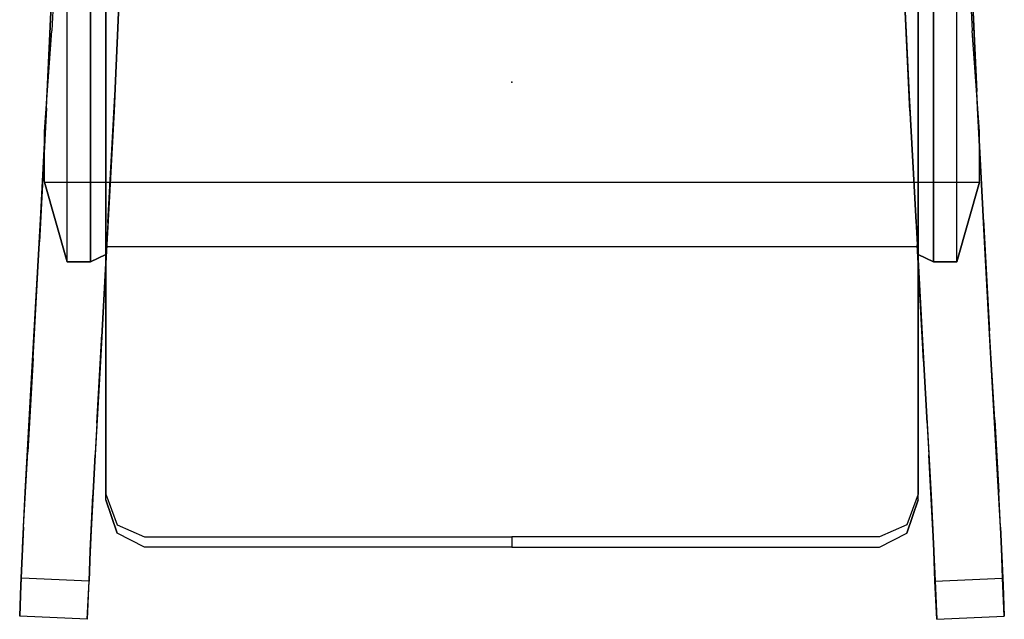
# Model space of a CAD drawing. Units: millimetres. Extents: x -6316 to 19544, y 14187 to 18554.
# Drawn here: x 6236 to 6745, y 14893 to 15203 of the extents above; entities that cross this region are included whole.
import ezdxf

# ---------------------------------------------------------------- set-up
doc = ezdxf.new("R2010")
doc.units = ezdxf.units.MM
for name, color, linetype in [('461_LEG-3D', 252, 'Continuous'), ('461_SHELL-3D', 8, 'Continuous'), ('461_UPHOL-3D', 1, 'Continuous')]:
    doc.layers.add(name, color=color, linetype=linetype)

# ---------------------------------------------------------------- blocks, each defined once
blk = doc.blocks.new('A$C38B714C4')
blk.add_point((0, 0))
at = {"layer": '461_LEG-3D'}
for points, invisible_edges in [([(-0.24039, -0.00488, 0.38555), (-0.24079, -0.01336, 0.40375), (-0.23696, 0.06877, 0.43207), (-0.23672, 0.07396, 0.41268)], 5), ([(-0.20176, 0.07233, 0.41268), (-0.20543, -0.00651, 0.38555), (-0.24039, -0.00488, 0.38555), (-0.23672, 0.07396, 0.41268)], 10), ([(-0.20543, -0.00651, 0.38555), (-0.20582, -0.01498, 0.40375), (-0.202, 0.06714, 0.43207), (-0.20176, 0.07233, 0.41268)], 5), ([(0.20176, 0.07233, 0.41268), (0.20543, -0.00651, 0.38555), (0.24039, -0.00488, 0.38555), (0.23672, 0.07396, 0.41268)], 10), ([(0.20543, -0.00651, 0.38555), (0.20582, -0.01498, 0.40375), (0.202, 0.06714, 0.43207), (0.20176, 0.07233, 0.41268)], 5), ([(0.24039, -0.00488, 0.38555), (0.24079, -0.01336, 0.40375), (0.23696, 0.06877, 0.43207), (0.23672, 0.07396, 0.41268)], 5), ([(-0.24079, -0.01336, 0.40375), (-0.23696, 0.06877, 0.43207), (-0.202, 0.06714, 0.43207), (-0.20582, -0.01498, 0.40375)], 10), ([(0.24079, -0.01336, 0.40375), (0.23696, 0.06877, 0.43207), (0.202, 0.06714, 0.43207), (0.20582, -0.01498, 0.40375)], 10), ([(-0.24445, -0.08247, 0.36113), (-0.24391, -0.07096, 0.34468), (-0.24039, -0.00488, 0.38555), (-0.24079, -0.01336, 0.40375)], 5), ([(-0.20543, -0.00651, 0.38555), (-0.20895, -0.07259, 0.34468), (-0.24391, -0.07096, 0.34468), (-0.24039, -0.00488, 0.38555)], 10), ([(0.20543, -0.00651, 0.38555), (0.20895, -0.07259, 0.34468), (0.24391, -0.07096, 0.34468), (0.24039, -0.00488, 0.38555)], 10), ([(0.24445, -0.08247, 0.36113), (0.24391, -0.07096, 0.34468), (0.24039, -0.00488, 0.38555), (0.24079, -0.01336, 0.40375)], 5), ([(-0.20948, -0.08409, 0.36113), (-0.20895, -0.07259, 0.34468), (-0.20543, -0.00651, 0.38555), (-0.20582, -0.01498, 0.40375)], 5), ([(0.20948, -0.08409, 0.36113), (0.20895, -0.07259, 0.34468), (0.20543, -0.00651, 0.38555), (0.20582, -0.01498, 0.40375)], 5), ([(-0.24445, -0.08247, 0.36113), (-0.24079, -0.01336, 0.40375), (-0.20582, -0.01498, 0.40375), (-0.20948, -0.08409, 0.36113)], 10), ([(0.24445, -0.08247, 0.36113), (0.24079, -0.01336, 0.40375), (0.20582, -0.01498, 0.40375), (0.20948, -0.08409, 0.36113)], 10), ([(-0.24704, -0.12862, 0.2907), (-0.2477, -0.1428, 0.30489), (-0.24445, -0.08247, 0.36113), (-0.24391, -0.07096, 0.34468)], 5), ([(-0.20895, -0.07259, 0.34468), (-0.21208, -0.13025, 0.2907), (-0.24704, -0.12862, 0.2907), (-0.24391, -0.07096, 0.34468)], 10), ([(0.20895, -0.07259, 0.34468), (0.21208, -0.13025, 0.2907), (0.24704, -0.12862, 0.2907), (0.24391, -0.07096, 0.34468)], 10), ([(0.24704, -0.12862, 0.2907), (0.2477, -0.1428, 0.30489), (0.24445, -0.08247, 0.36113), (0.24391, -0.07096, 0.34468)], 5), ([(-0.21208, -0.13025, 0.2907), (-0.21274, -0.14443, 0.30489), (-0.20948, -0.08409, 0.36113), (-0.20895, -0.07259, 0.34468)], 5), ([(0.21208, -0.13025, 0.2907), (0.21274, -0.14443, 0.30489), (0.20948, -0.08409, 0.36113), (0.20895, -0.07259, 0.34468)], 5), ([(-0.2477, -0.1428, 0.30489), (-0.24445, -0.08247, 0.36113), (-0.20948, -0.08409, 0.36113), (-0.21274, -0.14443, 0.30489)], 10), ([(0.2477, -0.1428, 0.30489), (0.24445, -0.08247, 0.36113), (0.20948, -0.08409, 0.36113), (0.21274, -0.14443, 0.30489)], 10), ([(-0.25048, -0.19104, 0.23787), (-0.24972, -0.17461, 0.22636), (-0.24704, -0.12862, 0.2907), (-0.2477, -0.1428, 0.30489)], 5), ([(-0.21208, -0.13025, 0.2907), (-0.21475, -0.17624, 0.22636), (-0.24972, -0.17461, 0.22636), (-0.24704, -0.12862, 0.2907)], 10), ([(-0.21552, -0.19267, 0.23787), (-0.21475, -0.17624, 0.22636), (-0.21208, -0.13025, 0.2907), (-0.21274, -0.14443, 0.30489)], 5), ([(0.21208, -0.13025, 0.2907), (0.21475, -0.17624, 0.22636), (0.24972, -0.17461, 0.22636), (0.24704, -0.12862, 0.2907)], 10), ([(0.21552, -0.19267, 0.23787), (0.21475, -0.17624, 0.22636), (0.21208, -0.13025, 0.2907), (0.21274, -0.14443, 0.30489)], 5), ([(0.25048, -0.19104, 0.23787), (0.24972, -0.17461, 0.22636), (0.24704, -0.12862, 0.2907), (0.2477, -0.1428, 0.30489)], 5), ([(-0.25048, -0.19104, 0.23787), (-0.2477, -0.1428, 0.30489), (-0.21274, -0.14443, 0.30489), (-0.21552, -0.19267, 0.23787)], 10), ([(0.25048, -0.19104, 0.23787), (0.2477, -0.1428, 0.30489), (0.21274, -0.14443, 0.30489), (0.21552, -0.19267, 0.23787)], 10), ([(-0.25177, -0.21195, 0.15362), (-0.25261, -0.23013, 0.16211), (-0.25048, -0.19104, 0.23787), (-0.24972, -0.17461, 0.22636)], 5), ([(-0.21475, -0.17624, 0.22636), (-0.2168, -0.21358, 0.15362), (-0.25177, -0.21195, 0.15362), (-0.24972, -0.17461, 0.22636)], 10), ([(-0.2168, -0.21358, 0.15362), (-0.21765, -0.23175, 0.16211), (-0.21552, -0.19267, 0.23787), (-0.21475, -0.17624, 0.22636)], 5), ([(0.21475, -0.17624, 0.22636), (0.2168, -0.21358, 0.15362), (0.25177, -0.21195, 0.15362), (0.24972, -0.17461, 0.22636)], 10), ([(0.2168, -0.21358, 0.15362), (0.21765, -0.23175, 0.16211), (0.21552, -0.19267, 0.23787), (0.21475, -0.17624, 0.22636)], 5), ([(0.25177, -0.21195, 0.15362), (0.25261, -0.23013, 0.16211), (0.25048, -0.19104, 0.23787), (0.24972, -0.17461, 0.22636)], 5), ([(-0.25261, -0.23013, 0.16211), (-0.25048, -0.19104, 0.23787), (-0.21552, -0.19267, 0.23787), (-0.21765, -0.23175, 0.16211)], 10), ([(0.25261, -0.23013, 0.16211), (0.25048, -0.19104, 0.23787), (0.21552, -0.19267, 0.23787), (0.21765, -0.23175, 0.16211)], 10), ([(-0.2531, -0.24065, 0.0747), (-0.25177, -0.21195, 0.15362), (-0.25261, -0.23013, 0.16211), (-0.254, -0.26002, 0.07989)], 10), ([(-0.2168, -0.21358, 0.15362), (-0.21814, -0.24227, 0.0747), (-0.2531, -0.24065, 0.0747), (-0.25177, -0.21195, 0.15362)], 10), ([(-0.21814, -0.24227, 0.0747), (-0.2168, -0.21358, 0.15362), (-0.21765, -0.23175, 0.16211), (-0.21904, -0.26164, 0.07989)], 10), ([(0.2168, -0.21358, 0.15362), (0.21814, -0.24227, 0.0747), (0.2531, -0.24065, 0.0747), (0.25177, -0.21195, 0.15362)], 10), ([(0.21814, -0.24227, 0.0747), (0.2168, -0.21358, 0.15362), (0.21765, -0.23175, 0.16211), (0.21904, -0.26164, 0.07989)], 10), ([(0.2531, -0.24065, 0.0747), (0.25177, -0.21195, 0.15362), (0.25261, -0.23013, 0.16211), (0.254, -0.26002, 0.07989)], 10), ([(-0.254, -0.26002, 0.07989), (-0.25261, -0.23013, 0.16211), (-0.21765, -0.23175, 0.16211), (-0.21904, -0.26164, 0.07989)], 10), ([(0.254, -0.26002, 0.07989), (0.25261, -0.23013, 0.16211), (0.21765, -0.23175, 0.16211), (0.21904, -0.26164, 0.07989)], 10), ([(-0.254, -0.26002, 0.07989), (-0.25462, -0.27606, -0.00001), (-0.2537, -0.25638, -0.00001), (-0.2531, -0.24065, 0.0747)], 8), ([(-0.21814, -0.24227, 0.0747), (-0.21874, -0.25801, -0.00001), (-0.2537, -0.25638, -0.00001), (-0.2531, -0.24065, 0.0747)], 8), ([(-0.21904, -0.26164, 0.07989), (-0.21965, -0.27769, -0.00001), (-0.21874, -0.25801, -0.00001), (-0.21814, -0.24227, 0.0747)], 8), ([(0.21814, -0.24227, 0.0747), (0.21874, -0.25801, -0.00001), (0.2537, -0.25638, -0.00001), (0.2531, -0.24065, 0.0747)], 8), ([(0.21904, -0.26164, 0.07989), (0.21965, -0.27769, -0.00001), (0.21874, -0.25801, -0.00001), (0.21814, -0.24227, 0.0747)], 8), ([(0.254, -0.26002, 0.07989), (0.25462, -0.27606, -0.00001), (0.2537, -0.25638, -0.00001), (0.2531, -0.24065, 0.0747)], 8), ([(-0.25462, -0.27606, -0.00001), (-0.254, -0.26002, 0.07989), (-0.21904, -0.26164, 0.07989), (-0.21965, -0.27769, -0.00001)], 2), ([(0.25462, -0.27606, -0.00001), (0.254, -0.26002, 0.07989), (0.21904, -0.26164, 0.07989), (0.21965, -0.27769, -0.00001)], 2)]:
    blk.add_3dface(points, dxfattribs=dict(at, invisible_edges=invisible_edges))
at = {"layer": '461_SHELL-3D'}
for p, q in [((-0.21794, -0.09281, 0.46697), (-0.21794, 0.10034, 0.46697)), ((0.21794, -0.09281, 0.46697), (0.21794, 0.10034, 0.46697))]:
    blk.add_line(p, q, dxfattribs=at)
for points, invisible_edges in [([(-0.238, 0.02651, 0.42398), (-0.23, -0.09281, 0.46697), (-0.23, 0.14085, 0.46697), (-0.23525, 0.07917, 0.43922)], 5), ([(-0.21794, -0.09281, 0.46697), (-0.23, -0.09281, 0.46697), (-0.23, 0.14085, 0.46697), (-0.21794, 0.10034, 0.46697)], 4), ([(0.21794, -0.09281, 0.46697), (0.23, -0.09281, 0.46697), (0.23, 0.14085, 0.46697), (0.21794, 0.10034, 0.46697)], 4), ([(0.238, 0.02651, 0.42398), (0.23, -0.09281, 0.46697), (0.23, 0.14085, 0.46697), (0.23525, 0.07917, 0.43922)], 5), ([(-0.23, -0.09281, 0.46697), (-0.24183, -0.02548, 0.40148), (-0.238, 0.02651, 0.42398), (-0.23, -0.09281, 0.46697)], 5), ([(0.23, -0.09281, 0.46697), (0.24183, -0.02548, 0.40148), (0.238, 0.02651, 0.42398), (0.23, -0.09281, 0.46697)], 5), ([(-0.23, -0.09281, 0.46697), (-0.24183, -0.05173, 0.38695), (-0.24183, -0.02548, 0.40148)], 8), ([(0.23, -0.09281, 0.46697), (0.24183, -0.05173, 0.38695), (0.24183, -0.02548, 0.40148)], 8), ([(-0.24183, -0.05173, 0.38695), (0.24183, -0.05173, 0.38695), (0.21, -0.08504, 0.45187), (-0.21, -0.08504, 0.45187)], 10), ([(-0.24183, -0.05173, 0.38695), (-0.21, -0.08504, 0.45187), (-0.21, -0.08904, 0.45987)], 9), ([(-0.24183, -0.05173, 0.38695), (-0.23, -0.09281, 0.46697), (-0.21794, -0.09281, 0.46697), (-0.21, -0.08904, 0.45987)], 8), ([(0.24183, -0.05173, 0.38695), (0.21, -0.08504, 0.45187), (0.21, -0.08904, 0.45987)], 9), ([(0.24183, -0.05173, 0.38695), (0.23, -0.09281, 0.46697), (0.21794, -0.09281, 0.46697), (0.21, -0.08904, 0.45987)], 8)]:
    blk.add_3dface(points, dxfattribs=dict(at, invisible_edges=invisible_edges))
for points in [[(-0.21, -0.08904, 0.45987), (-0.21794, -0.09281, 0.46697), (-0.21794, 0.10034, 0.46697), (-0.21, 0.10034, 0.45987)], [(0.21, -0.08904, 0.45987), (0.21794, -0.09281, 0.46697), (0.21794, 0.10034, 0.46697), (0.21, 0.10034, 0.45987)]]:
    blk.add_3dface(points, dxfattribs=at)
at = {"layer": '461_UPHOL-3D'}
for points, invisible_edges in [([(0, -0.16034, 0.45987), (-0.07135, 0.15239, 0.4527), (-0.03262, 0.159, 0.45187)], 13), ([(0, -0.16034, 0.45987), (-0.03262, 0.159, 0.45187), (0, 0.16034, 0.45173)], 9), ([(0, -0.16034, 0.45987), (0.03262, 0.159, 0.45187), (0, 0.16034, 0.45173)], 9), ([(0, -0.16034, 0.45987), (0.07135, 0.15239, 0.4527), (0.03262, 0.159, 0.45187)], 13), ([(0, -0.16034, 0.45987), (-0.11678, 0.1428, 0.45423), (-0.07135, 0.15239, 0.4527)], 13), ([(0, -0.16034, 0.45987), (0.11678, 0.1428, 0.45423), (0.07135, 0.15239, 0.4527)], 13), ([(0, -0.16034, 0.45987), (-0.1607, 0.12485, 0.45715), (-0.11678, 0.1428, 0.45423)], 13), ([(0, -0.16034, 0.45987), (0.1607, 0.12485, 0.45715), (0.11678, 0.1428, 0.45423)], 13), ([(0, -0.16034, 0.45987), (-0.21, 0.10034, 0.45987), (-0.1607, 0.12485, 0.45715)], 13), ([(0, -0.16034, 0.45987), (0.21, 0.10034, 0.45987), (0.1607, 0.12485, 0.45715)], 13), ([(0, -0.16034, 0.45987), (-0.21, -0.16034, 0.45987), (-0.21, 0.10034, 0.45987)], 13), ([(0, -0.16034, 0.45987), (0.21, -0.16034, 0.45987), (0.21, 0.10034, 0.45987)], 13), ([(-0.21, -0.16034, 0.45987), (-0.21, -0.08904, 0.45987), (-0.21, -0.08504, 0.45187), (-0.21, -0.16034, 0.45187)], 8), ([(0.21, -0.16034, 0.45987), (0.21, -0.08904, 0.45987), (0.21, -0.08504, 0.45187), (0.21, -0.16034, 0.45187)], 8), ([(-0.21, -0.16034, 0.45187), (-0.21, -0.1887, 0.44774), (-0.21, -0.19007, 0.4555), (-0.21, -0.16034, 0.45987)], 10), ([(0, -0.16034, 0.45987), (0, -0.19007, 0.4555), (-0.21, -0.19007, 0.4555), (-0.21, -0.16034, 0.45987)], 11), ([(0, -0.16034, 0.45987), (0, -0.19007, 0.4555), (0.21, -0.19007, 0.4555), (0.21, -0.16034, 0.45987)], 11), ([(0.21, -0.16034, 0.45187), (0.21, -0.1887, 0.44774), (0.21, -0.19007, 0.4555), (0.21, -0.16034, 0.45987)], 10), ([(-0.21, -0.1887, 0.44774), (-0.21, -0.21297, 0.43979), (-0.21, -0.21583, 0.44712), (-0.21, -0.19007, 0.4555)], 10), ([(-0.21, -0.19007, 0.4555), (0, -0.19007, 0.4555), (0, -0.21583, 0.44712), (-0.21, -0.21583, 0.44712)], 7), ([(0.21, -0.19007, 0.4555), (0, -0.19007, 0.4555), (0, -0.21583, 0.44712), (0.21, -0.21583, 0.44712)], 7), ([(0.21, -0.1887, 0.44774), (0.21, -0.21297, 0.43979), (0.21, -0.21583, 0.44712), (0.21, -0.19007, 0.4555)], 10), ([(-0.21, -0.21297, 0.43979), (-0.20414, -0.22883, 0.42961), (-0.20414, -0.23317, 0.43593), (-0.21, -0.21583, 0.44712)], 10), ([(0.21, -0.21297, 0.43979), (0.20414, -0.22883, 0.42961), (0.20414, -0.23317, 0.43593), (0.21, -0.21583, 0.44712)], 10), ([(0, -0.21583, 0.44712), (-0.21, -0.21583, 0.44712), (-0.20414, -0.23317, 0.43593), (0, -0.23317, 0.43593)], 13), ([(0, -0.21583, 0.44712), (0.21, -0.21583, 0.44712), (0.20414, -0.23317, 0.43593), (0, -0.23317, 0.43593)], 13), ([(-0.20414, -0.22883, 0.42961), (-0.19, -0.23501, 0.42363), (-0.19, -0.24034, 0.42902), (-0.20414, -0.23317, 0.43593)], 10), ([(0.20414, -0.22883, 0.42961), (0.19, -0.23501, 0.42363), (0.19, -0.24034, 0.42902), (0.20414, -0.23317, 0.43593)], 10), ([(-0.20414, -0.23317, 0.43593), (0, -0.23317, 0.43593), (0, -0.24034, 0.42902), (-0.19, -0.24034, 0.42902)], 3), ([(0.20414, -0.23317, 0.43593), (0, -0.23317, 0.43593), (0, -0.24034, 0.42902), (0.19, -0.24034, 0.42902)], 3), ([(-0.19, -0.23501, 0.42363), (0, -0.23501, 0.42363), (0, -0.24034, 0.42902), (-0.19, -0.24034, 0.42902)], 8), ([(0.19, -0.23501, 0.42363), (0, -0.23501, 0.42363), (0, -0.24034, 0.42902), (0.19, -0.24034, 0.42902)], 8)]:
    blk.add_3dface(points, dxfattribs=dict(at, invisible_edges=invisible_edges))

msp = doc.modelspace()

# ---------------------------------------------------------------- block references
at = {"xscale": 1000, "yscale": 1000, "zscale": 1000}
msp.add_blockref('A$C38B714C4', (6490.71, 15170.55), dxfattribs=at)

doc.saveas('drawing.dxf')
